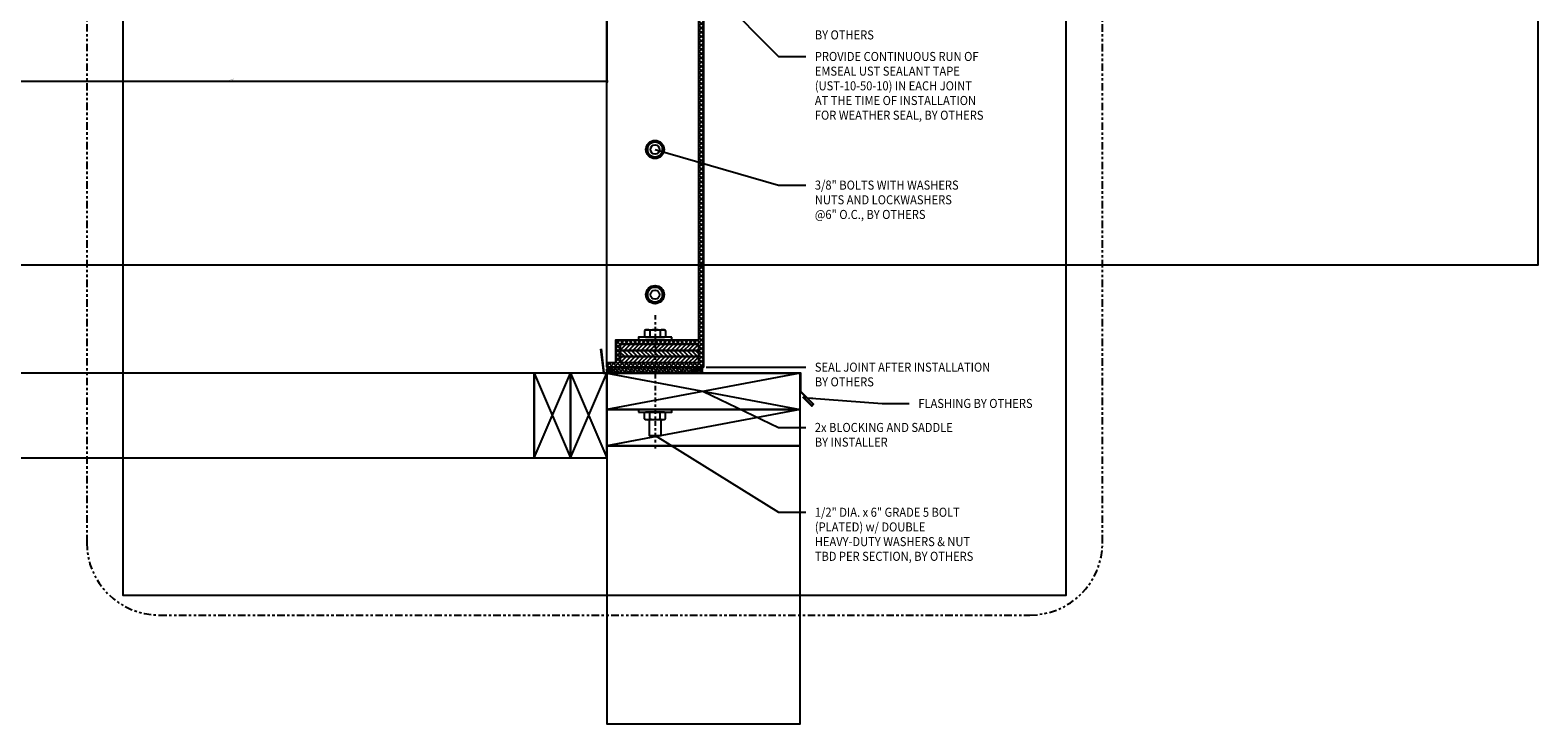
# Model space of a CAD drawing. Units: inches. Extents: x -1163 to 7472, y -801 to 5469.
# Drawn here: x 2690 to 2752, y 3841 to 3869 of the extents above; entities that cross this region are included whole.
import ezdxf
from ezdxf.enums import TextEntityAlignment as Align

# ---------------------------------------------------------------- set-up
doc = ezdxf.new("R2010")
doc.units = ezdxf.units.IN
doc.header["$LTSCALE"] = 0.5
doc.header["$MEASUREMENT"] = 0
for name, pattern in [('CENTER', [2, 1.25, -0.25, 0.25, -0.25]), ('CENTER2', [1.125, 0.75, -0.125, 0.125, -0.125]), ('PHANTOM2', [1.25, 0.625, -0.125, 0.125, -0.125, 0.125, -0.125])]:
    doc.linetypes.add(name, pattern=pattern)
for name, color, linetype in [('BUILDING', 8, 'Continuous'), ('CENTER', 9, 'CENTER'), ('CUPOLA_BASE', 163, 'Continuous'), ('DIM', 141, 'Continuous'), ('DIM2', 141, 'Continuous'), ('DOME_EXT', 3, 'Continuous'), ('FASTENER', 52, 'Continuous'), ('WOOD', 34, 'Continuous')]:
    doc.layers.add(name, color=color, linetype=linetype)
doc.layers.add('VIEWPORT', color=1, linetype='Continuous', plot=False)
doc.styles.get("Standard").update_dxf_attribs({"font": 'romans.shx', "width": 0.9, "oblique": 15})
doc.dimstyles.new('Standard-AFI$0', dxfattribs={"dimscale": 0, "dimtxt": 0.0625, "dimasz": 0.0625, "dimexe": 0.0625, "dimexo": 0.0625, "dimgap": 0.03125, "dimtad": 1, "dimdec": 4, "dimzin": 3, "dimdsep": 46, "dimlunit": 4, "dimtxsty": 'Standard', "dimblk": 'ARCHTICK', "dimcen": 0.0625, "dimdle": 0.0625, "dimadec": 0, "dimazin": 0, "dimtfac": 0.5, "dimtdec": 4, "dimtofl": 0, "dimtmove": 0, "dimatfit": 3, "dimldrblk": 'ARCHTICK', "dimfxl": 1, "dimfrac": 2, "dimtolj": 1, "dimtzin": 0, "dimarcsym": 0})
doc.dimstyles.new('Standard-AFI$7', dxfattribs={"dimscale": 0, "dimtxt": 0.0625, "dimasz": 0.0625, "dimexe": 0.0625, "dimexo": 0.0625, "dimgap": 0.03125, "dimtad": 0, "dimtih": 1, "dimtoh": 1, "dimdec": 5, "dimzin": 3, "dimdsep": 46, "dimlunit": 4, "dimtxsty": 'Standard', "dimcen": 0.0625, "dimadec": 0, "dimazin": 0, "dimtfac": 0.5, "dimtdec": 5, "dimtofl": 0, "dimtmove": 0, "dimatfit": 3, "dimfxl": 1, "dimfrac": 2, "dimtolj": 1, "dimtzin": 0, "dimarcsym": 0})
pattern_1 = [(45, (1598.55844, 3758.69369), (-0.088388348, 0.088388348), [])]

# ---------------------------------------------------------------- blocks, each defined once
blk = doc.blocks.new('Nut-Washer_1-2in')
at = {"layer": 'FASTENER'}
for p, q in [((-0.375, 0.422), (-0.433, 0.388)), ((-0.433, 0.388), (-0.433, 0.143)), ((-0.375, 0.109), (-0.433, 0.143)), ((-0.375, 0.422), (0.375, 0.422)), ((-0.375, 0.109), (0.375, 0.109)), ((-0.217, 0.388), (-0.217, 0.143)), ((0.217, 0.388), (0.217, 0.143)), ((0.375, 0.422), (0.433, 0.388)), ((0.375, 0.109), (0.433, 0.143)), ((0.433, 0.388), (0.433, 0.143))]:
    blk.add_line(p, q, dxfattribs=at)
blk.add_lwpolyline([(0.688, 0.109), (-0.688, 0.109), (-0.688, 0), (0.688, 0)], close=True, dxfattribs=at)
for centre, radius, start, end in [((-0.325, 0.23), 0.192, 55.61575, 124.38425), ((-0.325, 0.301), 0.192, 235.61575, 304.38425), ((0, -0.295), 0.717, 72.41205, 107.58795), ((0, 0.826), 0.717, 252.41205, 287.58795), ((0.325, 0.23), 0.192, 55.61575, 124.38425), ((0.325, 0.301), 0.192, 235.61575, 304.38425)]:
    blk.add_arc(centre, radius, start, end, dxfattribs=at)
blk = doc.blocks.new('Nut-Washer_3-8in_Plan')
at = {"layer": 'FASTENER'}
blk.add_lwpolyline([(0.312, 0.18), (0, 0.361), (-0.313, 0.18), (-0.313, -0.18), (0, -0.361), (0.312, -0.18)], close=True, dxfattribs=at)
for radius in [0.375, 0.312, 0.188]:
    blk.add_circle((0, 0), radius, dxfattribs=at)
blk = doc.blocks.new('_ArchTick')
at = {"color": 0, "linetype": 'ByBlock', "const_width": 0.15}
blk.add_lwpolyline([(-0.5, -0.5), (0.5, 0.5)], dxfattribs=at)
blk = doc.blocks.new('*D559')
at = {"layer": 'DEFPOINTS', "color": 0, "transparency": 16777216}
for p in [(2682.5, 3873.258), (2713.5, 3873.258), (2713.5, 3867.079)]:
    blk.add_point(p, dxfattribs=at)
at = {"layer": 'VIEWPORT', "color": 0, "lineweight": -2, "transparency": 16777216}
for p, q in [((2682.5, 3873.195), (2682.5, 3867.017)), ((2713.5, 3873.195), (2713.5, 3867.017)), ((2682.438, 3867.079), (2713.562, 3867.079))]:
    blk.add_line(p, q, dxfattribs=at)
at = {"layer": 'VIEWPORT', "color": 0, "lineweight": -2, "transparency": 16777216, "xscale": 0.0625, "yscale": 0.0625, "zscale": 0.0625, "rotation": 180}
blk.add_blockref('_ArchTick', (2682.5, 3867.079), dxfattribs=at)
at = {"layer": 'VIEWPORT', "color": 0, "lineweight": -2, "transparency": 16777216, "xscale": 0.0625, "yscale": 0.0625, "zscale": 0.0625}
blk.add_blockref('_ArchTick', (2713.5, 3867.079), dxfattribs=at)
at = {"layer": 'VIEWPORT', "color": 0, "transparency": 16777216, "insert": (2698, 3867.148), "char_height": 0.0625, "attachment_point": 5}
blk.add_mtext('\\A1;2\'-7"', dxfattribs=at)

msp = doc.modelspace()

# ---------------------------------------------------------------- hatches: boundary and pattern name
at = {"layer": 'DOME_EXT'}
h = msp.add_hatch(dxfattribs=at)
h.set_pattern_fill('ANSI37', color=250, style=0)
h.set_pattern_definition([(45, (1119.88071, 2685.58708), (-0.088388348, 0.088388348), []), (135, (1119.88071, 2685.58708), (-0.088388348, -0.088388348), [])])
h.paths.add_polyline_path([(2717.5, 3870.38295), (2717.5, 3855.25795), (2713.5, 3855.25795), (2713.5, 3855.44545), (2713.875, 3855.44545), (2713.875, 3856.38295), (2717.3125, 3856.38295), (2717.3125, 3870.38295), (2717.3125, 3872.13295), (2713.875, 3872.13295), (2713.875, 3873.07045), (2713.5, 3873.07045), (2713.5, 3873.25795), (2713.6875, 3873.25795), (2717.5, 3873.25795)])
h.paths.add_polyline_path([(2717.3125, 3873.07045), (2714.0625, 3873.07045), (2714.0625, 3872.32045), (2717.3125, 3872.32045)], flags=16)
h.paths.add_polyline_path([(2717.3125, 3856.19545), (2714.0625, 3856.19545), (2714.0625, 3855.44545), (2717.3125, 3855.44545)], flags=16)
at = {"layer": 'FASTENER'}
h = msp.add_hatch(dxfattribs=at)
h.set_pattern_fill('ANSI34', color=9, scale=0.125, angle=90, style=0)
h.set_pattern_definition([(135, (1600.55844, 3758.69369), (-0.066291261, -0.066291261), []), (135, (1600.55844, 3758.71578), (-0.066291261, -0.066291261), []), (135, (1600.55844, 3758.73788), (-0.066291261, -0.066291261), []), (135, (1600.55844, 3758.75998), (-0.066291261, -0.066291261), [])])
edge = h.paths.add_edge_path()
edge.add_arc((2713.625, 3855.13295), 0.125, 0, 360)
h = msp.add_hatch(dxfattribs=at)
h.set_pattern_fill('ANSI33', color=9, scale=0.5, style=0)
h.set_pattern_definition([(45, (1598.56588, 3758.69369), (-0.088388348, 0.088388348), []), (45, (1598.65427, 3758.69369), (-0.088388348, 0.088388348), [0.0625, -0.03125])])
h.paths.add_polyline_path([(2713.8125, 3855.0392), (2717, 3855.0392), (2717, 3855.2267), (2713.8125, 3855.2267)])
h = msp.add_hatch(dxfattribs=at)
h.set_pattern_fill('ANSI34', color=9, scale=0.125, angle=90, style=0)
h.set_pattern_definition([(135, (1598.55844, 3758.69369), (-0.066291261, -0.066291261), []), (135, (1598.55844, 3758.71578), (-0.066291261, -0.066291261), []), (135, (1598.55844, 3758.73788), (-0.066291261, -0.066291261), []), (135, (1598.55844, 3758.75998), (-0.066291261, -0.066291261), [])])
edge = h.paths.add_edge_path()
edge.add_arc((2717.1875, 3855.13295), 0.125, 0, 360)
h = msp.add_hatch(dxfattribs=at)
h.set_pattern_fill('ANSI33', color=9, scale=0.5, style=0)
h.set_pattern_definition([(45, (1598.55844, 3758.69369), (-0.088388348, 0.088388348), []), (45, (1598.64683, 3758.69369), (-0.088388348, 0.088388348), [0.0625, -0.03125])])
edge = h.paths.add_edge_path()
edge.add_line((2717.375, 3855.25795), (2717.5, 3855.25795))
edge.add_arc((2717.59375, 3855.13295), 0.15625, 126.8698976, 233.1301024)
edge.add_line((2717.5, 3855.00795), (2717.375, 3855.00795))
edge.add_line((2717.375, 3855.00795), (2717.375, 3855.25795))
at = {"layer": 'WOOD'}
h = msp.add_hatch(dxfattribs=at)
h.set_pattern_fill('ANSI31', color=250, style=0)
h.set_pattern_definition(pattern_1)
h.paths.add_polyline_path([(2717.3125, 3856.19545), (2714.0625, 3856.19545), (2714.0625, 3855.94545), (2717.3125, 3855.94545)])
h = msp.add_hatch(dxfattribs=at)
h.set_pattern_fill('ANSI31', color=250, angle=90, style=0)
h.set_pattern_definition([(135, (1598.55844, 3758.69369), (-0.088388348, -0.088388348), [])])
h.paths.add_polyline_path([(2717.3125, 3855.94545), (2714.0625, 3855.94545), (2714.0625, 3855.69545), (2717.3125, 3855.69545)])
h = msp.add_hatch(dxfattribs=at)
h.set_pattern_fill('ANSI31', color=250, style=0)
h.set_pattern_definition(pattern_1)
h.paths.add_polyline_path([(2717.3125, 3855.69545), (2714.0625, 3855.69545), (2714.0625, 3855.44545), (2717.3125, 3855.44545)])

# ---------------------------------------------------------------- linework, layer by layer
at = {"layer": 'BUILDING'}
for points in [[(2713.25, 3856.00795), (2713.375, 3855.00795), (2721.5, 3855.00795), (2721.5, 3854.25795), (2722.03033, 3853.72762), (2721.97509, 3853.67237), (2721.62153, 3854.02593)], [(2713.2655, 3856.00988), (2713.38879, 3855.02357), (2721.51562, 3855.02357), (2721.51562, 3854.26442), (2722.05243, 3853.72762), (2721.97509, 3853.65028), (2721.61049, 3854.01488)]]:
    msp.add_lwpolyline(points, dxfattribs=at)
at = {"layer": 'CENTER', "linetype": 'CENTER2', "ltscale": 0.5}
msp.add_line((2715.5, 3857.41164), (2715.5, 3851.8923), dxfattribs=at)
at = {"layer": 'CUPOLA_BASE'}
msp.add_lwpolyline([(2713.5, 3855.44545), (2713.5, 3874.88295)], dxfattribs=at)
for points in [[(2717.5, 3870.38295), (2717.5, 3870.38295), (2717.5, 3855.25795), (2713.5, 3855.25795), (2713.5, 3855.44545), (2713.875, 3855.44545), (2713.875, 3856.38295), (2717.3125, 3856.38295), (2717.3125, 3870.38295), (2717.3125, 3872.13295), (2713.875, 3872.13295), (2713.875, 3873.07045), (2713.5, 3873.07045), (2713.5, 3873.25795), (2713.6875, 3873.25795), (2713.6875, 3873.25795), (2717.5, 3873.25795), (2717.5, 3870.38295)], [(2717.3125, 3856.19545), (2714.0625, 3856.19545), (2714.0625, 3855.44545), (2717.3125, 3855.44545)]]:
    msp.add_lwpolyline(points, close=True, dxfattribs=at)
at = {"layer": 'DIM', "linetype": 'PHANTOM2'}
msp.add_lwpolyline([(2695, 3845.00548), (2731, 3845.00548, 0.41421356), (2734, 3848.00548), (2734, 3884.07045, 0.41421356), (2731, 3887.07045), (2695, 3887.07045, 0.41421356), (2692, 3884.07045), (2692, 3848.00548, 0.41421356)], format="xyb", close=True, dxfattribs=at)
at = {"layer": 'FASTENER'}
msp.add_lwpolyline([(2713.8125, 3855.0392), (2717, 3855.0392), (2717, 3855.2267), (2713.8125, 3855.2267)], close=True, dxfattribs=at)
msp.add_lwpolyline([(2717.375, 3855.25795), (2717.5, 3855.25795, 0.5), (2717.5, 3855.00795), (2717.375, 3855.00795)], format="xyb", close=True, dxfattribs=at)
msp.add_lwpolyline([(2715.25, 3853.08607), (2715.25, 3852.43667), (2715.75, 3852.43667), (2715.75, 3853.08607)], dxfattribs=at)
for centre in [(2713.625, 3855.13295), (2717.1875, 3855.13295)]:
    msp.add_circle(centre, 0.125, dxfattribs=at)
at = {"layer": 'VIEWPORT'}
for points in [[(2644, 4053.63701), (2752, 4053.63701), (2752, 3859.47744), (2644, 3859.47744)], [(2732.5, 3885.57045), (2693.5, 3885.57045), (2693.5, 3845.82856), (2732.5, 3845.82856)]]:
    msp.add_lwpolyline(points, close=True, dxfattribs=at)
at = {"layer": 'WOOD'}
for p, q in [((2710.5, 3851.50795), (2712, 3855.00795)), ((2710.5, 3855.00795), (2712, 3851.50795)), ((2712, 3855.00795), (2713.5, 3851.50795)), ((2712, 3851.50795), (2713.5, 3855.00795)), ((2713.5, 3855.00795), (2721.5, 3853.50795)), ((2721.5, 3855.00795), (2713.5, 3853.50795)), ((2721.5, 3853.50795), (2713.5, 3852.00795))]:
    msp.add_line(p, q, dxfattribs=at)
for points in [[(2717.3125, 3856.19545), (2714.0625, 3856.19545), (2714.0625, 3855.94545), (2717.3125, 3855.94545)], [(2717.3125, 3855.94545), (2714.0625, 3855.94545), (2714.0625, 3855.69545), (2717.3125, 3855.69545)], [(2717.3125, 3855.69545), (2714.0625, 3855.69545), (2714.0625, 3855.44545), (2717.3125, 3855.44545)], [(2685.5, 3851.50795), (2710.5, 3851.50795), (2710.5, 3855.00795), (2685.5, 3855.00795)], [(2710.5, 3851.50795), (2712, 3851.50795), (2712, 3855.00795), (2710.5, 3855.00795)], [(2712, 3851.50795), (2713.5, 3851.50795), (2713.5, 3855.00795), (2712, 3855.00795)], [(2713.5, 3855.00795), (2713.5, 3853.50795), (2721.5, 3853.50795), (2721.5, 3855.00795)], [(2713.5, 3853.50795), (2713.5, 3852.00795), (2721.5, 3852.00795), (2721.5, 3853.50795)], [(2713.5, 3852.00795), (2713.5, 3840.50795), (2721.5, 3840.50795), (2721.5, 3852.00795)]]:
    msp.add_lwpolyline(points, close=True, dxfattribs=at)

# ---------------------------------------------------------------- block references
at = {"layer": 'FASTENER'}
for name, p in [('Nut-Washer_3-8in_Plan', (2715.5, 3864.25795)), ('Nut-Washer_3-8in_Plan', (2715.5, 3858.25795)), ('Nut-Washer_1-2in', (2715.5, 3856.38295))]:
    msp.add_blockref(name, p, dxfattribs=at)
at = {"layer": 'FASTENER', "rotation": 180}
msp.add_blockref('Nut-Washer_1-2in', (2715.5, 3853.50795), dxfattribs=at)

# ---------------------------------------------------------------- texts
at = {"layer": 'DIM2', "oblique": 15, "width": 0.9}
for s, p in [('BY OTHERS', (2722.10634, 3868.9987)), ('PROVIDE CONTINUOUS RUN OF', (2722.10634, 3868.10584)), ('EMSEAL UST SEALANT TAPE', (2722.10634, 3867.4987)), ('(UST-10-50-10) IN EACH JOINT', (2722.10634, 3866.89156)), ('AT THE TIME OF INSTALLATION', (2722.10634, 3866.28442)), ('FOR WEATHER SEAL, BY OTHERS', (2722.10634, 3865.67727)), ('3/8" BOLTS WITH WASHERS', (2722.10634, 3862.78678)), ('NUTS AND LOCKWASHERS', (2722.10634, 3862.17964)), ('@6" O.C., BY OTHERS', (2722.10634, 3861.5725)), ('SEAL JOINT AFTER INSTALLATION', (2722.10634, 3855.25795)), ('BY OTHERS', (2722.10634, 3854.6508)), ('FLASHING BY OTHERS', (2726.38641, 3853.75795)), ('2x BLOCKING AND SADDLE', (2722.10634, 3852.765)), ('BY INSTALLER', (2722.10634, 3852.15785)), ('1/2" DIA. x 6" GRADE 5 BOLT', (2722.10634, 3849.25795)), ('(PLATED) w/ DOUBLE', (2722.10634, 3848.6508)), ('HEAVY-DUTY WASHERS & NUT', (2722.10634, 3848.04366)), ('TBD PER SECTION, BY OTHERS', (2722.10634, 3847.43652))]:
    msp.add_text(s, height=0.375, dxfattribs=at).set_placement(p, align=Align.MIDDLE_LEFT)

# ---------------------------------------------------------------- dimensions: what is measured, and where the dimension line sits
at = {"layer": 'VIEWPORT'}
dim = msp.add_linear_dim(base=(2713.5, 3867.07923), p1=(2682.5, 3873.25795), p2=(2713.5, 3873.25795), dimstyle='Standard-AFI$0', override={"dimscale": 1}, dxfattribs=at)
dim.commit()
dim.dimension.update_dxf_attribs({"geometry": '*D559', "text_midpoint": (2698, 3867.14768)})

# ---------------------------------------------------------------- leaders
at = {"layer": 'DIM2'}
for points in [[(2715.5, 3873.25795), (2720.60634, 3868.10584), (2721.73134, 3868.10584)], [(2715.5, 3864.25795), (2720.60634, 3862.78678), (2721.73134, 3862.78678)], [(2717.60634, 3855.25795), (2720.60634, 3855.25795), (2721.73134, 3855.25795)], [(2717.5, 3854.25795), (2720.60634, 3852.765), (2721.73134, 3852.765)], [(2721.78432, 3853.99631), (2724.88641, 3853.75795), (2726.01141, 3853.75795)], [(2715.5, 3852.43667), (2720.60634, 3849.25795), (2721.73134, 3849.25795)]]:
    msp.add_leader(points, dimstyle='Standard-AFI$7', override={"dimscale": 4}, dxfattribs=at)

doc.saveas('drawing.dxf')
